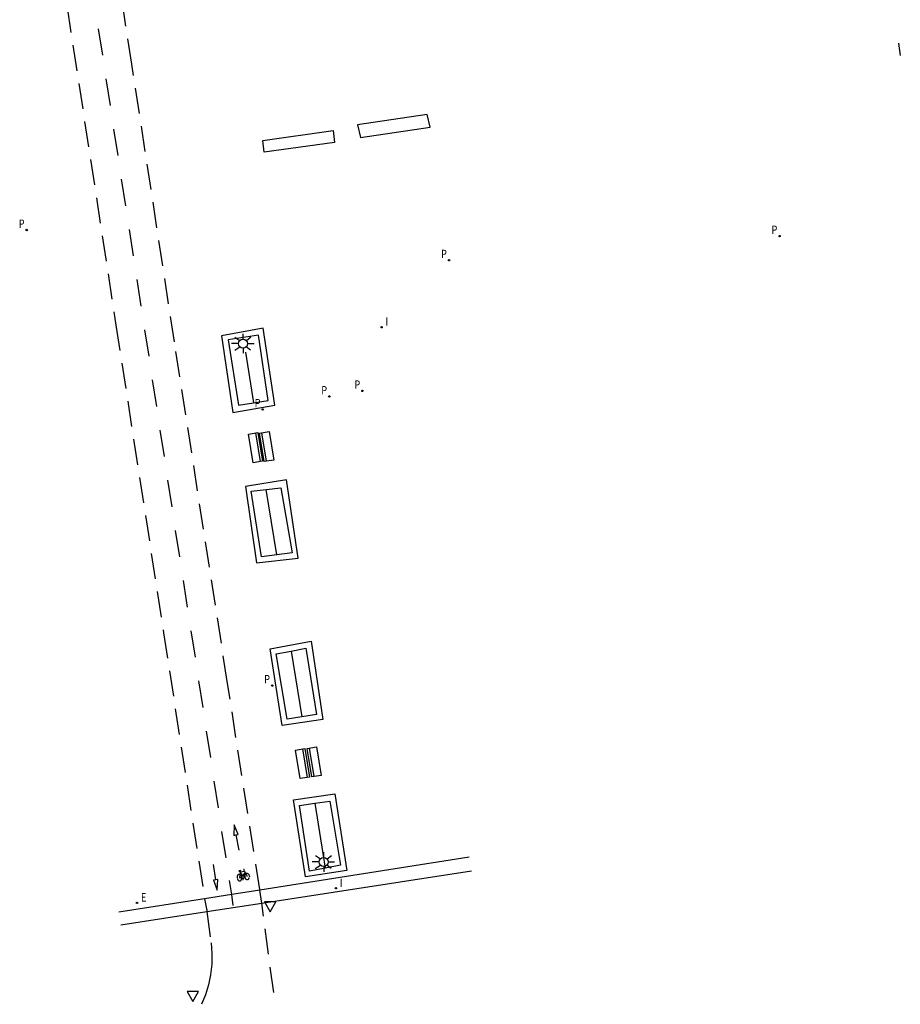
# Model space of a CAD drawing. Units: metres. Extents: x 582689 to 582811, y 4794940 to 4795283.
# Drawn here: x 582745 to 582780, y 4794940 to 4794978 of the extents above; entities that cross this region are included whole.
import ezdxf

# ---------------------------------------------------------------- set-up
doc = ezdxf.new("R2010")
doc.units = ezdxf.units.M
doc.header["$LTSCALE"] = 2
doc.linetypes.add('TRAZOS_NORMALES', pattern=[0.75, 0.5, -0.25])
doc.layers.get('0').update_dxf_attribs({"linetype": 'CONTINUOUS'})
for name, color, linetype in [('060108', 9, 'CONTINUOUS'), ('060112', 1, 'TRAZOS_NORMALES'), ('070105', 6, 'CONTINUOUS'), ('090118', 9, 'CONTINUOUS'), ('090202', 1, 'CONTINUOUS'), ('090212', 9, 'CONTINUOUS'), ('100105', 3, 'CONTINUOUS'), ('100107', 3, 'CONTINUOUS'), ('210205', 4, 'CONTINUOUS'), ('210305', 4, 'CONTINUOUS'), ('220205', 1, 'CONTINUOUS'), ('220305', 1, 'CONTINUOUS'), ('250206', 9, 'CONTINUOUS'), ('260101', 9, 'CONTINUOUS'), ('260205', 9, 'CONTINUOUS'), ('270204', 9, 'CONTINUOUS'), ('270304', 9, 'CONTINUOUS')]:
    doc.layers.add(name, color=color, linetype=linetype)
doc.styles.add('ROMANS', font='ROMANS')

# ---------------------------------------------------------------- blocks, each defined once
blk = doc.blocks.new('SETRA')
at = {"linetype": 'Continuous'}
blk.add_lwpolyline([(0.451, 0.26), (-0.45, 0.26), (-0.001, -0.52)], close=True, dxfattribs=at)
blk = doc.blocks.new('BICI')
at = {"color": 9, "linetype": 'Continuous', "flags": 128}
for points in [[(-0.25, 0.103), (-0.281, 0.109), (-0.309, 0.108), (-0.335, 0.101), (-0.367, 0.084), (-0.382, 0.072), (-0.396, 0.059), (-0.416, 0.034), (-0.427, 0.017), (-0.44, -0.009), (-0.451, -0.037), (-0.457, -0.058), (-0.462, -0.082), (-0.467, -0.121)], [(-0.165, 0.27), (-0.282, -0.123)], [(-0.113, -0.111), (-0.117, -0.082), (-0.126, -0.043), (-0.141, -0.003), (-0.153, 0.018), (-0.165, 0.038), (-0.187, 0.064), (-0.195, 0.071)], [(-0.123, 0.201), (-0.174, 0.353)], [(0.029, 0.05), (0.001, 0.05)], [(0.07, -0.04), (0.191, 0.198)], [(0.219, 0.073), (0.204, 0.059), (0.191, 0.044), (0.176, 0.022), (0.164, 0.001), (0.155, -0.022), (0.148, -0.04), (0.142, -0.062), (0.137, -0.088), (0.134, -0.107), (0.133, -0.139), (0.133, -0.164), (0.135, -0.188), (0.141, -0.22), (0.146, -0.242), (0.156, -0.269)], [(0.255, 0.097), (0.276, 0.105), (0.302, 0.109), (0.329, 0.108), (0.361, 0.099), (0.384, 0.087), (0.405, 0.071), (0.424, 0.052), (0.439, 0.032), (0.455, 0.004), (0.467, -0.022), (0.478, -0.057), (0.484, -0.088), (0.488, -0.128), (0.488, -0.165), (0.485, -0.193), (0.483, -0.21)], [(-0.467, -0.164), (-0.462, -0.205), (-0.457, -0.229), (-0.446, -0.264), (-0.433, -0.294), (-0.416, -0.322), (-0.401, -0.343), (-0.381, -0.362), (-0.368, -0.372), (-0.343, -0.386), (-0.309, -0.396)], [(-0.289, -0.144), (-0.066, -0.144)], [(-0.274, -0.397), (-0.244, -0.39), (-0.218, -0.377), (-0.197, -0.361), (-0.177, -0.341), (-0.161, -0.32), (-0.146, -0.294), (-0.134, -0.269), (-0.124, -0.24), (-0.118, -0.212), (-0.113, -0.184), (-0.112, -0.171)], [(-0.091, -0.171), (-0.088, -0.187), (-0.085, -0.2), (-0.08, -0.214), (-0.075, -0.226), (-0.068, -0.238), (-0.059, -0.25), (-0.049, -0.26), (-0.033, -0.271), (-0.017, -0.276), (-0.004, -0.277), (0.008, -0.275), (0.018, -0.271)], [(0.047, -0.04), (0.033, -0.026), (0.021, -0.018), (0.007, -0.013), (-0.012, -0.012), (-0.035, -0.02), (-0.05, -0.031), (-0.06, -0.042), (-0.073, -0.061), (-0.081, -0.081), (-0.086, -0.097), (-0.09, -0.114)], [(-0.051, -0.344), (-0.025, -0.344)], [(0.044, -0.251), (0.055, -0.236), (0.064, -0.218), (0.071, -0.202), (0.076, -0.181), (0.079, -0.161), (0.08, -0.138), (0.079, -0.12), (0.075, -0.097), (0.07, -0.081), (0.063, -0.065)], [(0.175, -0.309), (0.192, -0.334), (0.206, -0.35), (0.226, -0.368), (0.248, -0.382), (0.276, -0.393), (0.297, -0.397), (0.32, -0.398), (0.348, -0.392), (0.369, -0.384), (0.392, -0.37), (0.416, -0.349), (0.43, -0.332), (0.444, -0.313), (0.454, -0.295), (0.465, -0.27), (0.472, -0.252)]]:
    blk.add_lwpolyline(points, dxfattribs=at)
at = {"color": 9, "linetype": 'Continuous'}
for points in [[(-0.236, 0.385), (-0.243, 0.371), (-0.224, 0.366)], [(-0.22, 0.365), (-0.087, 0.365), (-0.091, 0.384), (-0.104, 0.391), (-0.226, 0.391), (-0.236, 0.385)], [(-0.128, 0.302), (0.171, 0.302)], [(-0.049, -0.018), (-0.123, 0.201)], [(0.015, -0.014), (0.029, 0.05)], [(0.029, 0.05), (0.063, 0.051)], [(0.171, 0.302), (0.165, 0.361), (0.177, 0.381), (0.182, 0.407), (0.167, 0.423), (0.149, 0.428), (0.122, 0.428)], [(0.171, 0.302), (0.311, -0.144)], [(-0.051, -0.344), (-0.076, -0.344)], [(-0.033, -0.274), (-0.051, -0.344)]]:
    blk.add_lwpolyline(points, dxfattribs=at)
blk = doc.blocks.new('FAROLA')
for p, q in [((-0.355, 0), (-0.895, 0)), ((-0.63, 0.51), (-0.255, 0.245)), ((0, 0.355), (0, 0.755)), ((0.605, 0.49), (0.276, 0.223)), ((0.355, 0), (0.855, 0)), ((-0.65, -0.52), (-0.255, -0.24)), ((0, -0.355), (0, -0.755)), ((0.585, -0.52), (0.256, -0.246))]:
    blk.add_line(p, q)
blk.add_circle((0, 0), 0.355)
blk = doc.blocks.new('BANCO')
blk.add_line((1.125, 0.1875), (-1.125, 0.1875))
blk.add_lwpolyline([(1.125, 0.75), (1.125, 0), (-1.125, 0), (-1.125, 0.75)], close=True)
blk = doc.blocks.new('PLUVI3')
blk.add_circle((0, 0), 0.055)
blk = doc.blocks.new('REIND')
blk.add_circle((0, 0), 0.055)
blk = doc.blocks.new('REGELE')
blk.add_circle((0, 0), 0.055)

msp = doc.modelspace()

# ---------------------------------------------------------------- linework, layer by layer
at = {"layer": '060108'}
for points in [[(582762.96, 4794945.241, 5.899), (582754.807, 4794943.961, 5.901)], [(582754.887, 4794943.454, 5.815), (582763.05, 4794944.707, 5.792)], [(582754.807, 4794943.961, 5.901), (582753.715, 4794943.789, 5.902)], [(582752.661, 4794943.624, 5.902), (582749.328, 4794943.1, 5.903)], [(582753.715, 4794943.789, 5.902), (582752.661, 4794943.624, 5.902)], [(582752.752, 4794943.126, 5.821), (582754.887, 4794943.454, 5.815)], [(582749.404, 4794942.612, 5.831), (582752.752, 4794943.126, 5.821)]]:
    msp.add_polyline3d(points, dxfattribs=at)
at = {"layer": '060112'}
for points in [[(582754.807, 4794943.961, 5.857), (582754.805, 4794943.976, 5.86), (582753.543, 4794952.084, 5.771), (582751.49, 4794965.296, 5.797), (582749.832, 4794976.113, 5.78), (582747.106, 4794993.802, 5.571)], [(582746.627, 4794982.774, 5.687), (582749.212, 4794965.953, 5.815), (582751.066, 4794953.975, 5.778), (582752.66, 4794943.63, 5.878), (582752.661, 4794943.624, 5.877)], [(582754.887, 4794943.454, 5.759), (582754.807, 4794943.961, 5.857)], [(582752.661, 4794943.624, 5.877), (582752.746, 4794943.169, 5.803), (582752.752, 4794943.126, 5.802)], [(582755.349, 4794939.972, 5.695), (582754.888, 4794943.446, 5.758), (582754.887, 4794943.454, 5.759)], [(582752.752, 4794943.126, 5.802), (582752.911, 4794941.906, 5.776), (582752.945, 4794941.49, 5.766), (582752.938, 4794941.073, 5.756), (582752.892, 4794940.659, 5.746), (582752.81, 4794940.266, 5.736), (582752.693, 4794939.883, 5.726), (582752.54, 4794939.512, 5.716)]]:
    msp.add_polyline3d(points, dxfattribs=at)
at = {"layer": '070105'}
for points in [[(582754.944, 4794965.828, 5.751), (582753.315, 4794965.541, 5.769), (582753.757, 4794962.551, 5.689), (582755.391, 4794962.837, 5.674)], [(582755.85, 4794959.928, 5.715), (582754.254, 4794959.674, 5.735), (582754.687, 4794956.699, 5.739), (582756.305, 4794956.874, 5.743)], [(582756.808, 4794953.647, 5.765), (582757.258, 4794950.604, 5.795), (582755.678, 4794950.372, 5.776), (582755.207, 4794953.355, 5.745)], [(582757.733, 4794947.701, 5.818), (582758.19, 4794944.726, 5.847), (582756.581, 4794944.468, 5.848), (582756.115, 4794947.473, 5.808)]]:
    msp.add_polyline3d(points, close=True, dxfattribs=at)
at = {"layer": '090118'}
msp.add_polyline3d([(582779.663, 4794976.931, 5.496), (582779.728, 4794976.453, 5.495)], dxfattribs=at)
for points in [[(582761.327, 4794974.152, 5.735), (582758.608, 4794973.754, 5.744), (582758.722, 4794973.259, 5.735), (582761.441, 4794973.657, 5.694)], [(582757.665, 4794973.524, 5.8), (582757.712, 4794973.06, 5.757), (582754.98, 4794972.68, 5.8), (582754.933, 4794973.144, 5.803)]]:
    msp.add_polyline3d(points, close=True, dxfattribs=at)
at = {"layer": '100105'}
for points in [[(582754.755, 4794965.567, 5.899), (582753.578, 4794965.378, 5.934), (582753.982, 4794962.835, 5.89), (582754.561, 4794962.925, 5.869)], [(582754.561, 4794962.925, 5.869), (582755.14, 4794963.015, 5.847), (582754.755, 4794965.567, 5.899)], [(582755.47, 4794957.011, 5.964), (582754.871, 4794956.937, 5.963), (582754.476, 4794959.488, 5.939), (582755.054, 4794959.554, 5.94)], [(582755.054, 4794959.554, 5.94), (582755.631, 4794959.62, 5.941)], [(582755.631, 4794959.62, 5.941), (582756.068, 4794957.084, 5.965), (582755.47, 4794957.011, 5.964)], [(582756.445, 4794950.704, 5.997), (582755.878, 4794950.613, 5.994), (582755.447, 4794953.159, 5.963), (582756.024, 4794953.264, 5.981)], [(582756.024, 4794953.264, 5.981), (582756.602, 4794953.37, 5.999)], [(582756.602, 4794953.37, 5.999), (582757.013, 4794950.795, 6.001), (582756.445, 4794950.704, 5.997)], [(582757.346, 4794944.813, 6.058), (582756.743, 4794944.694, 6.065), (582756.353, 4794947.25, 6.033), (582756.945, 4794947.338, 6.038)], [(582756.945, 4794947.338, 6.038), (582757.537, 4794947.425, 6.042)], [(582757.537, 4794947.425, 6.042), (582757.95, 4794944.933, 6.05), (582757.346, 4794944.813, 6.058)]]:
    msp.add_polyline3d(points, dxfattribs=at)
at = {"layer": '100107'}
for points in [[(582754.254, 4794964.896, 5.94), (582754.561, 4794962.925, 5.869)], [(582755.054, 4794959.554, 5.94), (582755.054, 4794959.554, 5.94)], [(582755.47, 4794957.011, 5.964), (582755.054, 4794959.554, 5.94)], [(582755.47, 4794957.011, 5.964), (582755.47, 4794957.011, 5.964)], [(582756.024, 4794953.264, 5.981), (582756.445, 4794950.704, 5.998)], [(582756.945, 4794947.338, 6.038), (582757.346, 4794944.813, 6.058)]]:
    msp.add_polyline3d(points, dxfattribs=at)
at = {"layer": '260101'}
for p, q in [((582748.699, 4794976.457, 5.596), (582748.533, 4794977.489, 5.579)), ((582748.999, 4794974.504, 5.612), (582748.833, 4794975.536, 5.595)), ((582749.299, 4794972.551, 5.628), (582749.133, 4794973.583, 5.611)), ((582749.599, 4794970.598, 5.644), (582749.433, 4794971.63, 5.627)), ((582749.9, 4794968.645, 5.66), (582749.734, 4794969.677, 5.643)), ((582750.2, 4794966.692, 5.676), (582750.034, 4794967.724, 5.659)), ((582750.5, 4794964.739, 5.692), (582750.334, 4794965.771, 5.675)), ((582750.801, 4794962.786, 5.708), (582750.635, 4794963.818, 5.691)), ((582751.101, 4794960.833, 5.724), (582750.935, 4794961.865, 5.707)), ((582751.401, 4794958.88, 5.74), (582751.235, 4794959.912, 5.723)), ((582751.701, 4794956.926, 5.757), (582751.535, 4794957.958, 5.74)), ((582752.002, 4794954.973, 5.773), (582751.836, 4794956.005, 5.756)), ((582752.302, 4794953.02, 5.789), (582752.136, 4794954.052, 5.772)), ((582752.602, 4794951.067, 5.805), (582752.436, 4794952.099, 5.788)), ((582752.902, 4794949.114, 5.821), (582752.736, 4794950.146, 5.804)), ((582753.203, 4794947.161, 5.837), (582753.037, 4794948.193, 5.82)), ((582753.503, 4794945.208, 5.853), (582753.337, 4794946.24, 5.836)), ((582753.715, 4794943.789, 5.822), (582753.635, 4794944.328, 5.869)), ((582753.779, 4794943.356, 5.785), (582753.715, 4794943.789, 5.822))]:
    msp.add_line(p, q, dxfattribs=at)
for points in [[(582753.882, 4794946.104, 5.852), (582753.962, 4794946.119, 5.851), (582753.809, 4794946.494, 5.851), (582753.801, 4794946.089, 5.852)], [(582753.801, 4794946.089, 5.852), (582753.882, 4794946.104, 5.852)], [(582753.882, 4794946.104, 5.852), (582753.987, 4794945.509, 5.848)], [(582753.882, 4794946.104, 5.852), (582753.882, 4794946.104, 5.852)], [(582753.093, 4794944.354, 5.867), (582753.008, 4794944.955, 5.863)], [(582753.093, 4794944.354, 5.867), (582753.011, 4794944.342, 5.866), (582753.152, 4794943.96, 5.866), (582753.174, 4794944.367, 5.867)], [(582753.174, 4794944.367, 5.867), (582753.093, 4794944.354, 5.867)], [(582753.093, 4794944.354, 5.867), (582753.093, 4794944.354, 5.867)]]:
    msp.add_polyline3d(points, dxfattribs=at)

# ---------------------------------------------------------------- block references
at = {"layer": '090202', "xscale": 0.5, "yscale": 0.5, "zscale": 0.5}
for p, rotation in [((582754.889, 4794961.193, 5.702), 279.2397685803117), ((582754.829, 4794961.212, 5.704), 99.22993059843115), ((582756.656, 4794948.914, 5.809), 99.22993059843115), ((582756.737, 4794948.917, 5.812), 279.2397685803117)]:
    msp.add_blockref('BANCO', p, dxfattribs=dict(at, rotation=rotation))
at = {"layer": '090212', "xscale": 0.5, "yscale": 0.5, "zscale": 0.5, "rotation": 9.221921542471353}
msp.add_blockref('BICI', (582754.148, 4794944.536, 5.864), dxfattribs=at)
at = {"layer": '210205', "xscale": 0.5, "yscale": 0.5, "zscale": 0.5}
for p in [(582745.744, 4794969.654, 5.782), (582775.031, 4794969.418, 5.504), (582762.174, 4794968.478, 5.651), (582758.802, 4794963.392, 5.662), (582757.515, 4794963.173, 5.647), (582754.922, 4794962.669, 5.674), (582755.292, 4794951.922, 5.75)]:
    msp.add_blockref('PLUVI3', p, dxfattribs=at)
at = {"layer": '220205', "xscale": 0.5, "yscale": 0.5, "zscale": 0.5}
msp.add_blockref('REGELE', (582750.033, 4794943.461, 5.886), dxfattribs=at)
at = {"layer": '250206', "xscale": 0.5, "yscale": 0.5, "zscale": 0.5}
for p in [(582754.157, 4794965.232, 5.921), (582757.294, 4794945.053, 6.071)]:
    msp.add_blockref('FAROLA', p, dxfattribs=at)
at = {"layer": '260205', "xscale": 0.5, "yscale": 0.5, "zscale": 0.5}
for p in [(582755.212, 4794943.37, 5.753), (582752.204, 4794939.883, 5.738)]:
    msp.add_blockref('SETRA', p, dxfattribs=at)
at = {"layer": '270204', "xscale": 0.5, "yscale": 0.5, "zscale": 0.5}
for p in [(582759.546, 4794965.871, 5.792), (582757.772, 4794944.03, 5.781)]:
    msp.add_blockref('REIND', p, dxfattribs=at)

# ---------------------------------------------------------------- texts
at = {"layer": '210305', "style": 'ROMANS', "width": 0.8}
for p in [(582745.432, 4794969.736), (582774.719, 4794969.5), (582761.862, 4794968.56), (582758.49, 4794963.474), (582757.203, 4794963.255), (582754.61, 4794962.751), (582754.98, 4794952.004)]:
    msp.add_text('P', height=0.325, dxfattribs=at).set_placement(p)
at = {"layer": '220305', "style": 'ROMANS', "width": 0.8}
msp.add_text('E', height=0.325, dxfattribs=at).set_placement((582750.186, 4794943.514))
at = {"layer": '270304', "style": 'ROMANS', "width": 0.8}
for p in [(582759.699, 4794965.924), (582757.925, 4794944.083)]:
    msp.add_text('I', height=0.325, dxfattribs=at).set_placement(p)

doc.saveas('drawing.dxf')
